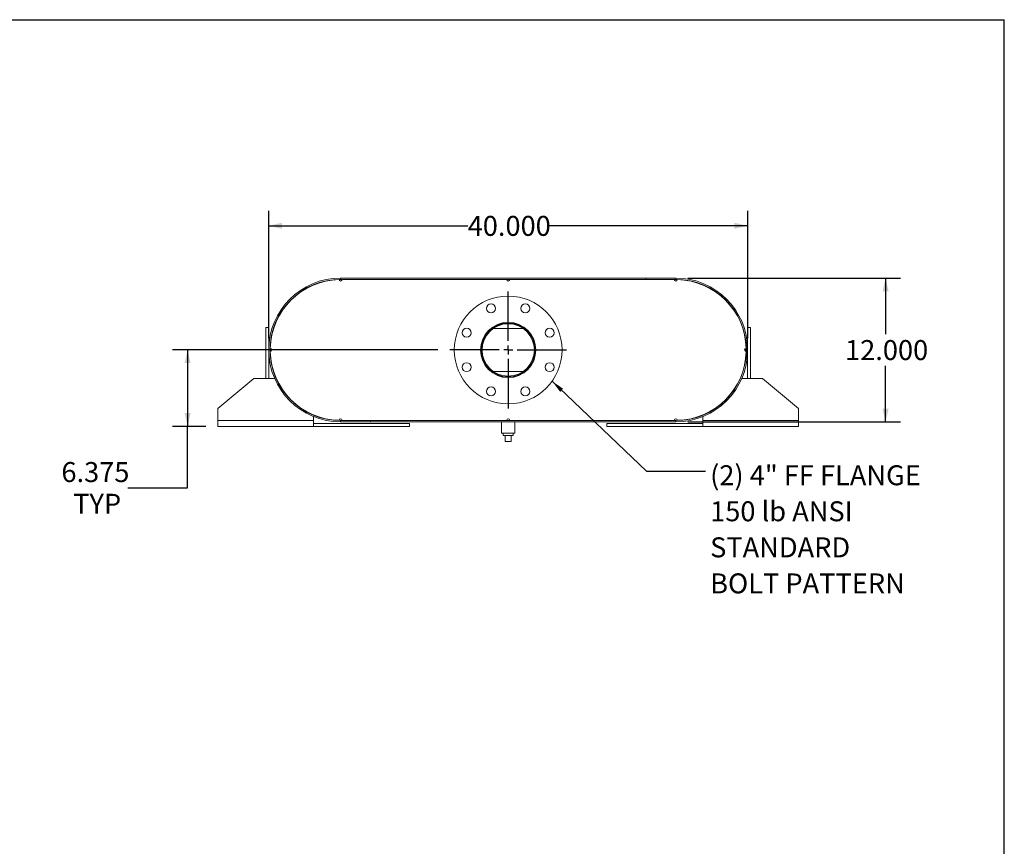
# Model space of a CAD drawing. Units: inches. Extents: x 0.5 to 10.5, y 0.5 to 7.9.
# Drawn here: x 6.4 to 10.5, y 4.4 to 7.9 of the extents above; entities that cross this region are included whole.
import ezdxf

# ---------------------------------------------------------------- set-up
doc = ezdxf.new("R2010")
doc.units = ezdxf.units.IN
doc.header["$MEASUREMENT"] = 0
doc.layers.add('FORMAT', color=7, linetype='Continuous')
doc.styles.add('SLDTEXTSTYLE0', font='TXT', dxfattribs={"width": 0.75})
doc.dimstyles.new('SLDDIMSTYLE0', dxfattribs={"dimtxt": 0.083333, "dimasz": 0.055, "dimexe": 0, "dimexo": 0.0625, "dimgap": 0.020833, "dimtad": 0, "dimtih": 1, "dimtoh": 1, "dimdec": 3, "dimlfac": 20, "dimrnd": 1e-09, "dimzin": 4, "dimdsep": 46, "dimtxsty": 'SLDTEXTSTYLE0', "dimsah": 1, "dimcen": 0.09, "dimadec": 0, "dimazin": 1, "dimtfac": 1, "dimtdec": 4, "dimtofl": 0, "dimtmove": 0, "dimatfit": 3, "dimfxl": 0, "dimfrac": 2, "dimtolj": 1, "dimtzin": 12, "dimarcsym": 0})
doc.dimstyles.new('SLDDIMSTYLE2', dxfattribs={"dimtxt": 0.18, "dimasz": 0.055, "dimexe": 0, "dimexo": 0.0625, "dimgap": 0, "dimtad": 0, "dimtih": 1, "dimtoh": 1, "dimdec": 0, "dimrnd": 1e-09, "dimzin": 0, "dimdsep": 46, "dimtxsty": 'Standard', "dimsah": 1, "dimcen": 0.09, "dimadec": 0, "dimazin": 0, "dimtfac": 0.055, "dimtdec": 0, "dimtofl": 0, "dimtmove": 0, "dimatfit": 3, "dimfxl": 0, "dimfrac": 2, "dimtolj": 1, "dimtzin": 0, "dimarcsym": 0})
doc.dimstyles.new('SLDDIMSTYLE3', dxfattribs={"dimtxt": 0.083333, "dimasz": 0.055, "dimexe": 0, "dimexo": 0.0625, "dimgap": 0.020833, "dimtad": 0, "dimtih": 1, "dimtoh": 1, "dimdec": 3, "dimlfac": 20, "dimrnd": 1e-09, "dimzin": 12, "dimdsep": 46, "dimtxsty": 'SLDTEXTSTYLE0', "dimsah": 1, "dimcen": 0.09, "dimadec": 0, "dimazin": 3, "dimtfac": 1, "dimtdec": 4, "dimtofl": 0, "dimtmove": 0, "dimatfit": 3, "dimfxl": 0, "dimfrac": 2, "dimtolj": 1, "dimtzin": 12, "dimarcsym": 0})

# ---------------------------------------------------------------- blocks, each defined once
blk = doc.blocks.new('_D_11')
at = {"layer": 'FORMAT'}
for p, q in [((9.1782, 6.7964), (10.0668, 6.7964)), ((10.0043, 6.7964), (10.0043, 6.5626)), ((10.0043, 6.1964), (10.0043, 6.4302)), ((9.1782, 6.1964), (10.0668, 6.1964))]:
    blk.add_line(p, q, dxfattribs=at)
for points in [[(10.0043, 6.7964), (9.9918, 6.7414), (10.0168, 6.7414)], [(10.0043, 6.1964), (10.0168, 6.2514), (9.9918, 6.2514)]]:
    blk.add_solid(points, dxfattribs=at)
at = {"layer": 'FORMAT', "insert": (9.835, 6.5377), "char_height": 0.08333, "attachment_point": 1, "style": 'SLDTEXTSTYLE0'}
blk.add_mtext('12.000', dxfattribs=at)
blk = doc.blocks.new('_D_12')
at = {"layer": 'FORMAT'}
for p, q in [((7.4282, 6.5464), (7.4282, 7.0773)), ((9.4282, 6.5464), (9.4282, 7.0773)), ((7.4282, 7.0148), (8.2589, 7.0148)), ((9.4282, 7.0148), (8.5975, 7.0148))]:
    blk.add_line(p, q, dxfattribs=at)
for points in [[(7.4282, 7.0148), (7.4832, 7.0023), (7.4832, 7.0273)], [(9.4282, 7.0148), (9.3732, 7.0273), (9.3732, 7.0023)]]:
    blk.add_solid(points, dxfattribs=at)
at = {"layer": 'FORMAT', "insert": (8.2589, 7.0561), "char_height": 0.08333, "attachment_point": 1, "style": 'SLDTEXTSTYLE0'}
blk.add_mtext('40.000', dxfattribs=at)
blk = doc.blocks.new('_D_13')
at = {"layer": 'FORMAT'}
for p, q in [((8.1344, 6.4964), (7.0267, 6.4964)), ((7.0892, 6.4964), (7.0892, 6.1777)), ((7.1657, 6.1777), (7.0267, 6.1777)), ((7.0892, 5.9211), (7.0892, 6.1777)), ((6.8392, 5.9211), (7.0892, 5.9211))]:
    blk.add_line(p, q, dxfattribs=at)
for points in [[(7.0892, 6.4964), (7.0767, 6.4414), (7.1017, 6.4414)], [(7.0892, 6.1777), (7.1017, 6.2327), (7.0767, 6.2327)]]:
    blk.add_solid(points, dxfattribs=at)
at = {"layer": 'FORMAT', "char_height": 0.08333, "attachment_point": 1, "style": 'SLDTEXTSTYLE0'}
for s, insert in [('6.375', (6.5622, 6.0285)), ('TYP', (6.6113, 5.8961))]:
    blk.add_mtext(s, dxfattribs=dict(at, insert=insert))
blk = doc.blocks.new('SW_NOTE_8')
at = {"layer": 'FORMAT', "color": 0, "attachment_point": 1, "style": 'SLDTEXTSTYLE0'}
for s, insert, char_height in [('(2) 4" FF FLANGE', (0.0199, 0.0243), 0.083333), ('150 lb ANSI', (0.0199, -0.1261), 0.083333), ('STANDARD', (0.0199, -0.2766), 0.08333), ('BOLT PATTERN', (0.0199, -0.4271), 0.083333)]:
    blk.add_mtext(s, dxfattribs=dict(at, insert=insert, char_height=char_height))
blk = doc.blocks.new('SW_CENTERMARKSYMBOL_4')
at = {"layer": 'FORMAT', "color": 0}
for p, q in [((0, 0.0375), (0, 0.24375)), ((-0.0375, 0), (-0.24375, 0)), ((0, 0), (-0.01875, 0)), ((0, 0), (0, 0.01875)), ((0, 0), (0, -0.01875)), ((0, 0), (0.01875, 0)), ((0.0375, 0), (0.24375, 0)), ((0, -0.0375), (0, -0.24375))]:
    blk.add_line(p, q, dxfattribs=at)

msp = doc.modelspace()

# ---------------------------------------------------------------- linework, layer by layer
at = {"color": 7, "linetype": 'Continuous', "lineweight": 15}
for p, q in [((7.72816, 6.790195), (7.721911, 6.790129)), ((7.72816, 6.796445), (7.72816, 6.791215)), ((7.72816, 6.796445), (9.12816, 6.796445)), ((7.72816, 6.791215), (9.12816, 6.791215)), ((7.73441, 6.790195), (7.72816, 6.790195)), ((7.73441, 6.790195), (8.42191, 6.790195)), ((8.43441, 6.790195), (8.42191, 6.790195)), ((8.43441, 6.790195), (9.12191, 6.790195)), ((9.00316, 6.791215), (9.00316, 6.796445)), ((9.00316, 6.796445), (9.12816, 6.796445)), ((9.00316, 6.791215), (9.12816, 6.791215)), ((9.12816, 6.790195), (9.12191, 6.790195)), ((9.12816, 6.796445), (9.12816, 6.791215)), ((9.13441, 6.790129), (9.12816, 6.790195)), ((7.41566, 6.590195), (7.42816, 6.590195)), ((7.41566, 6.377695), (7.41566, 6.590195)), ((7.42816, 6.377695), (7.42816, 6.590195)), ((7.459499, 6.617733), (7.460429, 6.617313)), ((8.355005, 6.585985), (8.360051, 6.585985)), ((8.365565, 6.585985), (8.490755, 6.585985)), ((8.496269, 6.585985), (8.501316, 6.585985)), ((9.395892, 6.617313), (9.396821, 6.617733)), ((9.44066, 6.590195), (9.42816, 6.590195)), ((9.42816, 6.590195), (9.42816, 6.377695)), ((9.44066, 6.590195), (9.44066, 6.377695)), ((7.438656, 6.491859), (7.438656, 6.501031)), ((9.417664, 6.501031), (9.417664, 6.491859)), ((7.36566, 6.377695), (7.21566, 6.252695)), ((7.36566, 6.377695), (7.452663, 6.377695)), ((7.460429, 6.375578), (7.459499, 6.375158)), ((8.355005, 6.406905), (8.360051, 6.406905)), ((8.365565, 6.406905), (8.490755, 6.406905)), ((8.496269, 6.406905), (8.501316, 6.406905)), ((9.396821, 6.375158), (9.395892, 6.375578)), ((9.403657, 6.377695), (9.49066, 6.377695)), ((9.64066, 6.252695), (9.49066, 6.377695)), ((7.21566, 6.202695), (7.21566, 6.252695)), ((9.64066, 6.252695), (9.64066, 6.202695)), ((7.61566, 6.225092), (7.61566, 6.223988)), ((7.61566, 6.218338), (7.61566, 6.202695)), ((9.24066, 6.223988), (9.24066, 6.225092)), ((9.24066, 6.202695), (9.24066, 6.218338)), ((7.61566, 6.202695), (7.21566, 6.202695)), ((7.21566, 6.177695), (7.21566, 6.202695)), ((7.61566, 6.177695), (7.21566, 6.177695)), ((7.61566, 6.202695), (7.61566, 6.177695)), ((8.01566, 6.190195), (7.61566, 6.190195)), ((8.01566, 6.177695), (7.61566, 6.177695)), ((7.721911, 6.202762), (7.72816, 6.202695)), ((7.72816, 6.202695), (7.73441, 6.202695)), ((7.72816, 6.201675), (7.72816, 6.196445)), ((7.85316, 6.201675), (7.72816, 6.201675)), ((9.12816, 6.201675), (7.72816, 6.201675)), ((7.85316, 6.196445), (7.72816, 6.196445)), ((9.12816, 6.196445), (7.72816, 6.196445)), ((7.73441, 6.202695), (8.42191, 6.202695)), ((7.85316, 6.201675), (7.85316, 6.196445)), ((8.01566, 6.177695), (8.01566, 6.190195)), ((8.400035, 6.196445), (8.400035, 6.14957)), ((8.42191, 6.202695), (8.43441, 6.202695)), ((8.43441, 6.202695), (9.12191, 6.202695)), ((8.456285, 6.14957), (8.456285, 6.196445)), ((8.84066, 6.177695), (8.84066, 6.190195)), ((9.24066, 6.190195), (8.84066, 6.190195)), ((9.24066, 6.177695), (8.84066, 6.177695)), ((9.12191, 6.202695), (9.12816, 6.202695)), ((9.12816, 6.202695), (9.13441, 6.202762)), ((9.12816, 6.196445), (9.12816, 6.201675)), ((9.64066, 6.202695), (9.24066, 6.202695)), ((9.24066, 6.177695), (9.24066, 6.202695)), ((9.64066, 6.177695), (9.24066, 6.177695)), ((9.64066, 6.202695), (9.64066, 6.177695)), ((8.42816, 6.14957), (8.400035, 6.14957)), ((8.407285, 6.14957), (8.407285, 6.13957)), ((8.407285, 6.13957), (8.449035, 6.13957)), ((8.41566, 6.11457), (8.41566, 6.13957)), ((8.456285, 6.14957), (8.42816, 6.14957)), ((8.44066, 6.11457), (8.44066, 6.13957)), ((8.449035, 6.13957), (8.449035, 6.14957)), ((8.41566, 6.11457), (8.44066, 6.11457))]:
    msp.add_line(p, q, dxfattribs=at)
at = {"color": 7, "linetype": 'Continuous', "lineweight": 15, "flags": 128}
for points in [[(7.434477, 6.502695), (7.43441, 6.496445), (7.434477, 6.490196)], [(9.421844, 6.490196), (9.42191, 6.496445), (9.421844, 6.502695)]]:
    msp.add_lwpolyline(points, dxfattribs=at)
at = {"color": 7, "linetype": 'Continuous', "lineweight": 15}
for centre, radius in [((8.42816, 6.496445), 0.225), ((8.356407, 6.669673), 0.01875), ((8.499913, 6.669673), 0.01875), ((8.254933, 6.568199), 0.01875), ((8.42816, 6.496445), 0.115625), ((8.42816, 6.496445), 0.1125), ((8.42816, 6.496445), 0.10925), ((8.601388, 6.568199), 0.01875), ((8.254933, 6.424692), 0.01875), ((8.601388, 6.424692), 0.01875), ((8.356407, 6.323218), 0.01875), ((8.499913, 6.323218), 0.01875)]:
    msp.add_circle(centre, radius, dxfattribs=at)
for centre, radius, start, end in [((7.72816, 6.496445), 0.3, 90, 270), ((7.72816, 6.496445), 0.29477, 90, 270), ((7.72816, 6.496445), 0.29375, 91.219082, 178.780918), ((7.72816, 6.790195), 0.00625, 180.609541, 0), ((8.42816, 6.790195), 0.00625, 180, 0), ((9.12816, 6.790195), 0.00625, 180, 359.390459), ((9.12816, 6.496445), 0.3, 270, 90), ((9.12816, 6.496445), 0.29477, 270, 90), ((9.12816, 6.496445), 0.29375, 1.219082, 88.780918), ((7.43441, 6.496445), 0.00625, 270.609541, 89.390459), ((9.42191, 6.496445), 0.00625, 90.609541, 269.390459), ((7.72816, 6.496445), 0.29375, 181.219082, 268.780918), ((9.12816, 6.496445), 0.29375, 271.219082, 358.780918), ((7.72816, 6.202695), 0.00625, 0, 179.390459), ((8.42816, 6.202695), 0.00625, 0, 180), ((9.12816, 6.202695), 0.00625, 0.609541, 180)]:
    msp.add_arc(centre, radius, start, end, dxfattribs=at)
at = {"layer": 'FORMAT'}
for p in [(0.499997, 7.875002), (10.499997, 0.500002)]:
    msp.add_line(p, (10.499997, 7.875002), dxfattribs=at)

# ---------------------------------------------------------------- block references
for name, p in [('SW_CENTERMARKSYMBOL_4', (8.42816, 6.496445)), ('SW_NOTE_8', (9.251548, 5.990897))]:
    msp.add_blockref(name, p, dxfattribs=at)

# ---------------------------------------------------------------- dimensions: what is measured, and where the dimension line sits
dim = msp.add_linear_dim(base=(7.42816, 7.014843), p1=(9.42816, 6.496445), p2=(7.42816, 6.496445), dimstyle='SLDDIMSTYLE0', dxfattribs=at)
dim.commit()
dim.dimension.update_dxf_attribs({"geometry": '_D_12', "text_midpoint": (8.42816, 7.014843), "dimtype": 160})
dim = msp.add_linear_dim(base=(10.004339, 6.196445), p1=(9.12816, 6.796445), p2=(9.12816, 6.196445), angle=90, dimstyle='SLDDIMSTYLE0', dxfattribs=at)
dim.commit()
dim.dimension.update_dxf_attribs({"geometry": '_D_11', "text_midpoint": (10.004339, 6.496445), "dimtype": 160})
dim = msp.add_linear_dim(base=(7.0892, 6.177695), p1=(8.18441, 6.496445), p2=(7.21566, 6.177695), angle=90, text='<>\\PTYP', dimstyle='SLDDIMSTYLE3', dxfattribs=at)
dim.commit()
dim.dimension.update_dxf_attribs({"geometry": '_D_13', "text_midpoint": (7.0892, 5.921065), "dimtype": 160})

# ---------------------------------------------------------------- leaders
msp.add_leader([(8.61149, 6.366003), (9.005485, 5.990897), (9.251548, 5.990897)], dimstyle='SLDDIMSTYLE2', dxfattribs=at)

doc.saveas('drawing.dxf')
